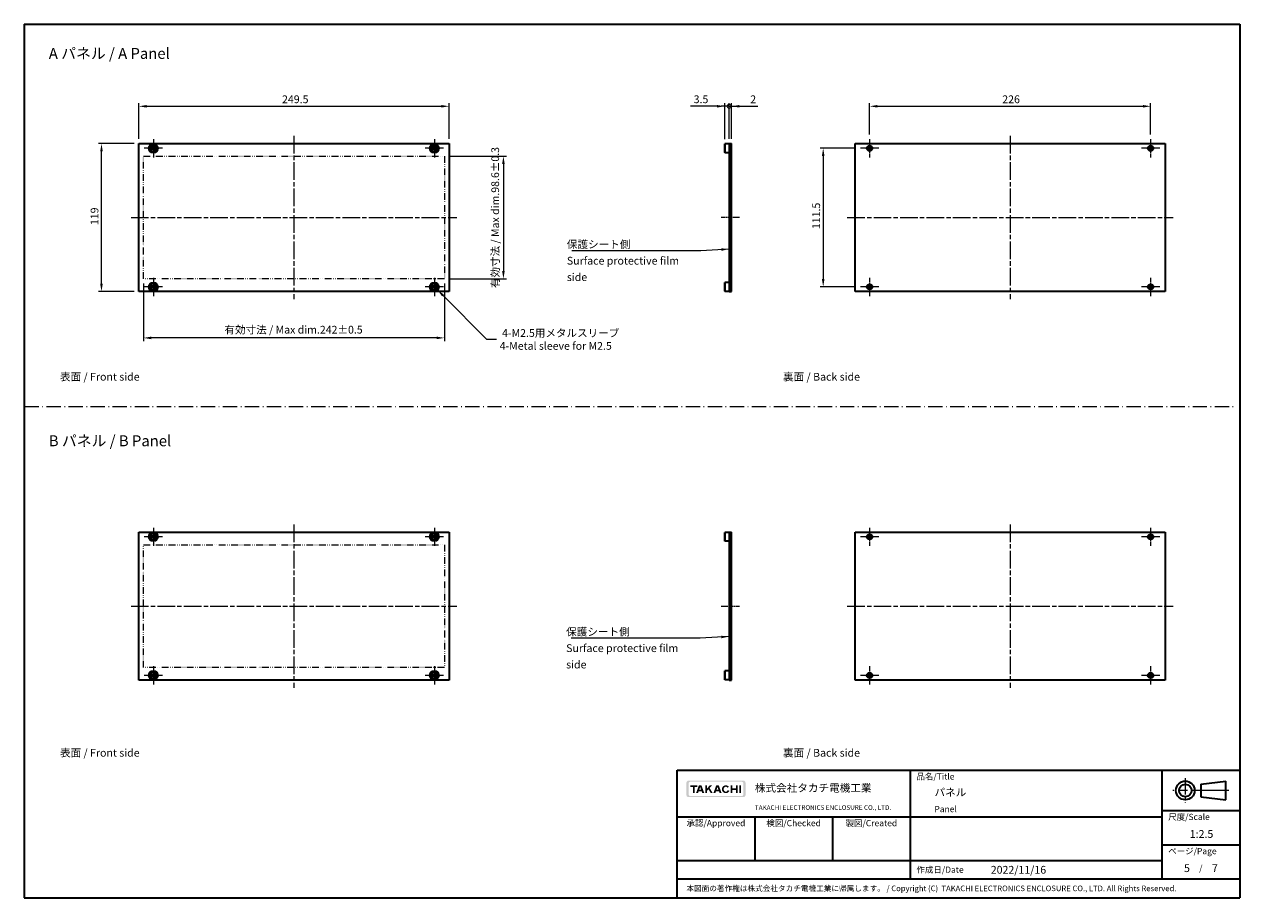
# Model space of a CAD drawing. Units: millimetres. Extents: x 0 to 9053, y 0 to 1686.
# Drawn here: x 5318 to 6296, y 0 to 703 of the extents above; entities that cross this region are included whole.
import ezdxf
from ezdxf.enums import TextEntityAlignment as Align

# ---------------------------------------------------------------- set-up
doc = ezdxf.new("R2010")
doc.units = ezdxf.units.MM
doc.header["$LTSCALE"] = 2.5
for name, pattern in [('CHAIN', [0.35429999999999995, 0.2362, -0.0295, 0.0591, -0.0295]), ('DASH_DOT', [0.37, 0.24, -0.06, 0.01, -0.06]), ('DASH_DOUBLE_DOT', [0.43979999999999997, 0.24, -0.06, 0.0098, -0.06, 0.01, -0.06])]:
    doc.linetypes.add(name, pattern=pattern)
doc.layers.get('Defpoints').update_dxf_attribs({"lineweight": 25})
for name, color, linetype, lineweight in [('Border (ISO)', 7, 'Continuous', 35), ('Center Mark (ISO)', 131, 'Continuous', 18), ('Centerline (ISO)', 131, 'Continuous', 18), ('Dimension (ISO)', 7, 'Continuous', 18), ('Dimension (ISO) @ 1', 7, 'Continuous', 18), ('Hatch (ISO)', 1, 'Continuous', 18), ('Sketch Geometry (ISO)', 7, 'Continuous', 18), ('Symbol (ISO)', 7, 'Continuous', 18), ('Symbol (ISO) @ 1', 7, 'Continuous', 18), ('Title (ISO)', 7, 'Continuous', 35), ('Visible (ISO)', 7, 'Continuous', 35)]:
    doc.layers.add(name, color=color, linetype=linetype, lineweight=lineweight)
doc.styles.add('Note Text (TK)', font='MS PGothic.ttf')
doc.styles.add('文字スタイル40', font='MS PGothic.ttf')
doc.styles.add('文字スタイル67', font='arial.ttf')
doc.dimstyles.new('Default - Method 1b (TK)', dxfattribs={"dimscale": 2.5, "dimtxt": 2.5, "dimasz": 2.5, "dimexe": 1, "dimexo": 1.499999999999999, "dimgap": 1, "dimtad": 1, "dimrnd": 1e-08, "dimdsep": 46, "dimtxsty": 'Note Text (TK)', "dimcen": 0.09, "dimdle": 5, "dimclrd": 100, "dimclre": 100, "dimclrt": 7, "dimadec": 1, "dimazin": 1, "dimtfac": 1, "dimtmove": 0, "dimatfit": 3, "dimfxl": 1, "dimtolj": 1, "dimlwd": -1, "dimlwe": -1, "dimarcsym": 0})
doc.dimstyles.new('Default - Method 1b (TK)$7', dxfattribs={"dimscale": 2.5, "dimtxt": 2.5, "dimasz": 2.5, "dimexe": 1, "dimexo": 1.499999999999999, "dimgap": 1, "dimtad": 1, "dimrnd": 1e-08, "dimdsep": 46, "dimtxsty": 'Note Text (TK)', "dimcen": 0.09, "dimdle": 5, "dimclrd": 100, "dimclre": 100, "dimclrt": 7, "dimadec": 1, "dimazin": 1, "dimtfac": 1, "dimtmove": 0, "dimatfit": 3, "dimfxl": 1, "dimtolj": 1, "dimlwd": -1, "dimlwe": -1, "dimarcsym": 0})

# ---------------------------------------------------------------- blocks, each defined once
blk = doc.blocks.new('図面枠 tk図枠')
at = {"layer": 'Border (ISO)'}
for p, q in [((14.49999999999999, 289), (405.4999999999999, 289)), ((14.49999999999999, 289), (14.50000000000001, 8.000000000000007)), ((405.4999999999999, 289), (405.4999999999999, 8.000000000000007)), ((14.50000000000001, 8.000000000000007), (405.4999999999999, 8.000000000000007))]:
    blk.add_line(p, q, dxfattribs=at)
blk = doc.blocks.new('表題欄 tk表題欄')
at = {"layer": 'Hatch (ISO)'}
h = blk.add_hatch(color=256, dxfattribs=at)
edge = h.paths.add_edge_path(flags=0)
edge.add_arc((95.444849922821, 237.346881026017), 0.5958259999999996, 269.9999999999897, 360)
edge.add_line((96.040675922821, 237.3468810260171), (96.04067592282095, 240.7585970260168))
edge.add_arc((95.44484992282096, 240.7585970260169), 0.5958259999999996, 0, 90.0000000000068)
edge.add_line((95.44484992282091, 241.3544230260169), (79.00658192282103, 241.3544230260169))
edge.add_arc((79.00658192282103, 240.7585970260169), 0.5958259999999996, 90, 180)
edge.add_line((78.41075592282102, 240.7585970260168), (78.41075592282081, 237.3468810260171))
edge.add_arc((79.00658192282081, 237.3468810260168), 0.5958259999999996, 180, 270.0000000000205)
edge.add_line((79.00658192282103, 236.7510550260168), (95.44484992282091, 236.751055026017))
edge = h.paths.add_edge_path()
edge.add_line((77.70882392282107, 241.0034570260169), (77.70882392282107, 237.1020210260171))
edge.add_arc((78.41075592282097, 237.102021026017), 0.7019319999998935, 180, 270.000000000008)
edge.add_line((78.41075592282105, 236.4000890260172), (96.04067592282101, 236.4000890260172))
edge.add_arc((96.040675922821, 237.102021026017), 0.7019319999998921, 270, 360)
edge.add_line((96.7426079228209, 237.1020210260171), (96.74260792282098, 241.0034570260169))
edge.add_arc((96.04067592282107, 241.003457026017), 0.7019319999998921, 0, 90.00000000000873)
edge.add_line((96.04067592282095, 241.705389026017), (78.41075592282105, 241.7053890260169))
edge.add_arc((78.41075592282105, 241.0034570260169), 0.7019319999999984, 90.00000000000072, 180)
for points in [[(78.94128592282102, 240.1954190260171), (78.94128592282102, 239.7056990260171), (79.79013392282097, 239.7056990260171), (79.79013392282097, 237.7060090260171), (80.37779792282102, 237.7060090260171), (80.37779792282102, 239.7056990260171), (81.22664592282104, 239.7056990260171), (81.22664592282104, 240.1954190260171)], [(85.55355153134052, 237.7060090260171), (84.81294043548178, 238.9396854897348), (84.28739592282106, 238.3724785432585), (84.28739592282106, 237.7060090260171), (83.76502792282103, 237.7060090260171), (83.76502792282103, 240.1954190260171), (84.28739592282106, 240.1954190260171), (84.28739592282106, 239.1472136578642), (85.2586086041826, 240.1954190260171), (85.97643794456017, 240.1954190260171), (85.18872726044239, 239.3452627384302), (86.172817922821, 237.7060090260171)], [(91.96090243223207, 240.1954190260171), (91.96090243223207, 237.7060090260171), (92.4791894322321, 237.7060090260171), (92.4791894322321, 238.7058540260171), (93.63819343223211, 238.7058540260171), (93.63819343223211, 237.7060090260171), (94.15648043223207, 237.7060090260171), (94.15648043223207, 240.1954190260171), (93.63819343223211, 240.1954190260171), (93.63819343223211, 239.195574026017), (92.4791894322321, 239.195574026017), (92.4791894322321, 240.1954190260171)], [(94.71149643223212, 240.1954190260171), (94.71149643223212, 237.7060090260171), (95.2338644322322, 237.7060090260171), (95.2338644322322, 240.1954190260171)]]:
    blk.add_hatch(color=256, dxfattribs=at).paths.add_polyline_path(points)
h = blk.add_hatch(color=256, dxfattribs=at)
h.paths.add_polyline_path([(82.45967999495221, 238.7589070260171), (81.8218998506899, 238.7589070260171), (82.14078992282104, 239.627313026017)], flags=0)
h.paths.add_polyline_path([(82.64850318183746, 238.2447010260171), (81.63307666380464, 238.2447010260171), (81.43526189659153, 237.7060090260171), (80.81854592282102, 237.7060090260171), (81.73268992282102, 240.1954190260171), (82.54888992282102, 240.1954190260171), (83.46303392282098, 237.7060090260171), (82.84631794905052, 237.7060090260171)])
h = blk.add_hatch(color=256, dxfattribs=at)
h.paths.add_polyline_path([(87.39654585068993, 238.7589070260171), (88.03432599495216, 238.7589070260171), (87.71543592282107, 239.627313026017)], flags=0)
h.paths.add_polyline_path([(87.00990789659151, 237.7060090260171), (87.20772266380467, 238.2447010260171), (88.22314918183736, 238.2447010260171), (88.42096394905047, 237.7060090260171), (89.03767992282091, 237.7060090260171), (88.123535922821, 240.1954190260171), (87.30733592282104, 240.1954190260171), (86.39319192282105, 237.7060090260171)])
h = blk.add_hatch(color=256, dxfattribs=at)
edge = h.paths.add_edge_path()
edge.add_arc((90.39257192282079, 238.9507140260171), 1.273272000000011, 38.55054079078439, 336.5820184016556)
edge.add_line((91.56096443223191, 238.4446700260172), (91.04202846323602, 238.6694270587604))
edge.add_ellipse((90.392571922821, 238.9507140260171), major_axis=(0, -0.7998759999999119), ratio=0.8673469387756529, start_angle=128.5505407907963, end_angle=426.582018401653, ccw=False)
edge.add_line((90.96328818027123, 239.4055047731898), (91.38834540645578, 239.7442231660233))
at = {"layer": 'Title (ISO)'}
for p, q in [((74.70882392282105, 245.052739026017), (255.7088239228211, 245.052739026017)), ((74.70882392282105, 204.052739026017), (74.70882392282105, 245.052739026017)), ((149.7088239228211, 245.052739026017), (149.7088239228211, 210.052739026017)), ((230.7088239228211, 245.052739026017), (230.7088239228211, 210.052739026017)), ((255.7088239228211, 245.052739026017), (255.7088239228211, 204.052739026017)), ((243.2088239228211, 240.552739026017), (251.2088239228211, 241.552739026017)), ((243.2088239228211, 240.552739026017), (243.2088239228211, 236.552739026017)), ((251.2088239228211, 235.552739026017), (251.2088239228211, 241.552739026017)), ((243.2088239228211, 236.552739026017), (251.2088239228211, 235.552739026017)), ((230.7088239228211, 232.052739026017), (255.7088239228211, 232.052739026017)), ((74.70882392282105, 230.052739026017), (230.7088239228211, 230.0527390260171)), ((99.70882392282105, 230.052739026017), (99.70882392282108, 216.052739026017)), ((124.708823922821, 230.052739026017), (124.708823922821, 216.052739026017)), ((230.7088239228211, 221.052739026017), (255.7088239228211, 221.052739026017)), ((74.70882392282105, 216.052739026017), (230.7088239228211, 216.052739026017)), ((255.7088239228211, 210.052739026017), (74.70882392282105, 210.052739026017)), ((74.70882392282105, 204.052739026017), (255.7088239228211, 204.052739026017))]:
    blk.add_line(p, q, dxfattribs=at)
at = {"layer": 'Title (ISO)', "color": 4, "linetype": 'CHAIN', "lineweight": 18, "ltscale": 8.889559745788574}
blk.add_line((238.2088239228211, 242.5527390260171), (238.2088239228211, 234.552739026017), dxfattribs=at)
at = {"layer": 'Title (ISO)', "color": 4, "linetype": 'CHAIN', "lineweight": 18, "ltscale": 20.00163269042969}
blk.add_line((252.2088239228211, 238.552739026017), (234.2088239228211, 238.552739026017), dxfattribs=at)
at = {"layer": 'Title (ISO)'}
for radius in [3, 2]:
    blk.add_circle((238.2088239228211, 238.5527390260171), radius, dxfattribs=at)
at = {"layer": 'Title (ISO)', "color": 1, "char_height": 2.000000029802322, "line_spacing_factor": 1.5, "style": 'Note Text (TK)'}
for s, insert, attachment_point in [('\\fＭＳ Ｐゴシック|b0|i0;{\\H2.0000;品名/Title}', (151.708823922821, 243.052739026017), 4), ('\\fＭＳ Ｐゴシック|b0|i0;{\\H2.0000;尺度/Scale}', (232.7088239228211, 230.052739026017), 4), ('\\fＭＳ Ｐゴシック|b0|i0;{\\H2.0000;承認/Approved}', (87.20882392282105, 228.052739026017), 5), ('\\fＭＳ Ｐゴシック|b0|i0;{\\H2.0000;検図/Checked}', (112.208823922821, 228.0527390260171), 5), ('\\fＭＳ Ｐゴシック|b0|i0;{\\H2.0000;製図/Created}', (137.208823922821, 228.052739026017), 5), ('\\fＭＳ Ｐゴシック|b0|i0;{\\H2.0000;ページ/Page}', (232.7088239228211, 219.052739026017), 4), ('\\fＭＳ Ｐゴシック|b0|i0;{\\H2.0000;作成日/Date}', (151.708823922821, 213.052739026017), 4)]:
    blk.add_mtext(s, dxfattribs=dict(at, insert=insert, attachment_point=attachment_point))
at = {"layer": 'Title (ISO)', "color": 7, "line_spacing_factor": 1.5, "style": 'Note Text (TK)'}
for s, insert, char_height, attachment_point in [('株式会社タカチ電機工業', (99.74260792282095, 239.052739026017), 2.5, 4), ('\\fArial|b0|i0;{\\H1.4986;TAKACHI ELECTRONICS ENCLOSURE CO., LTD.}', (99.74260792282095, 233.052739026017), 1.49859994649887, 4), ('\\fＭＳ Ｐゴシック|b0|i0;{\\H2.0000;/}', (243.2088239228211, 213.5527390260171), 2.000000029802322, 5), ('\\fＭＳ Ｐゴシック|b0|i0;{\\H1.8000;本図面の著作権は株式会社タカチ電機工業に帰属します。 / Copyright (C)\xa0 TAKACHI ELECTRONICS ENCLOSURE CO., LTD. All Rights Reserved.}', (77.70882392282107, 207.052739026017), 1.800000071525573, 4)]:
    blk.add_mtext(s, dxfattribs=dict(at, insert=insert, char_height=char_height, attachment_point=attachment_point))
at = {"layer": 'Title (ISO)', "color": 7}
for tag, p, height, style in [('<品名>_001', (157.524164831912, 236.7388185714716), 2.5, 'Note Text (TK)'), ('<Title>_001', (157.708823922821, 231.5520568828656), 2.000000029802322, '文字スタイル67'), ('<型番>_001', (157.6576875571527, 219.9930798731327), 3.000000119209289, '文字スタイル40'), ('<総ページ数>_001', (246.7926307410029, 212.302739026017), 2.5, 'Note Text (TK)'), ('作成日_001', (175.8664943773665, 211.7814322078352), 2.5, 'Note Text (TK)'), ('<ページ_No.>_001', (237.9488807410029, 212.302739026017), 2.5, 'Note Text (TK)')]:
    blk.add_attdef(tag, p, '', height=height, dxfattribs=dict(at, style=style))
at = {"layer": 'Title (ISO)', "color": 7, "style": 'Note Text (TK)'}
for tag, p in [('<尺度>', (243.2088239228211, 224.552739026017)), ('<部品サイズ>', (112.208823922821, 213.052739026017))]:
    blk.add_attdef(tag, text='', height=2.5, dxfattribs=at).set_placement(p, align=Align.MIDDLE_CENTER)
blk = doc.blocks.new('*D61')
at = {"layer": 'Defpoints', "color": 0}
for p in [(5660.078353995315, 636.5592094413639), (5410.578353995315, 606.5592094413639), (5660.078353995315, 606.5592094413639)]:
    blk.add_point(p, dxfattribs=at)
at = {"layer": 'Dimension (ISO)', "color": 100}
for p, q in [((5410.578353995315, 610.3092094413639), (5410.578353995315, 639.0592094413639)), ((5416.828353995316, 636.5592094413639), (5653.828353995315, 636.5592094413639)), ((5660.078353995315, 610.3092094413639), (5660.078353995315, 639.0592094413639))]:
    blk.add_line(p, q, dxfattribs=at)
for points in [[(5416.828353995316, 637.6008761080305), (5416.828353995316, 635.5175427746972), (5410.578353995315, 636.5592094413639)], [(5653.828353995315, 637.6008761080305), (5653.828353995315, 635.5175427746972), (5660.078353995315, 636.5592094413639)]]:
    blk.add_solid(points, dxfattribs=at)
at = {"layer": 'Dimension (ISO)', "color": 7, "insert": (5525.775797177133, 642.1842094413639), "char_height": 6.25, "attachment_point": 4, "style": 'Note Text (TK)'}
blk.add_mtext('\\A1;249.5', dxfattribs=at)
blk = doc.blocks.new('*D62')
at = {"layer": 'Defpoints', "color": 0}
for p in [(5380.578353995316, 606.5592094413641), (5410.578353995317, 606.5592094413641), (5410.578353995317, 487.5592094413645)]:
    blk.add_point(p, dxfattribs=at)
at = {"layer": 'Dimension (ISO)', "color": 100}
for p, q in [((5406.828353995317, 606.5592094413641), (5378.078353995316, 606.5592094413641)), ((5380.578353995316, 493.8092094413645), (5380.578353995316, 600.3092094413641)), ((5406.828353995317, 487.5592094413645), (5378.078353995316, 487.5592094413645))]:
    blk.add_line(p, q, dxfattribs=at)
for points in [[(5379.536687328649, 600.3092094413641), (5381.620020661983, 600.3092094413641), (5380.578353995316, 606.5592094413641)], [(5379.536687328649, 493.8092094413645), (5381.620020661983, 493.8092094413645), (5380.578353995316, 487.5592094413645)]]:
    blk.add_solid(points, dxfattribs=at)
at = {"layer": 'Dimension (ISO)', "color": 7, "insert": (5374.953353995316, 540.9690105777279), "char_height": 6.25, "attachment_point": 4, "rotation": 90, "style": 'Note Text (TK)'}
blk.add_mtext('\\A1;119', dxfattribs=at)
blk = doc.blocks.new('*D63')
at = {"layer": 'Defpoints', "color": 0}
for p in [(5414.328353995315, 497.7592094413641), (5656.328353995315, 497.7592094413641), (5414.328353995315, 450.2592094413642)]:
    blk.add_point(p, dxfattribs=at)
at = {"layer": 'Dimension (ISO)', "color": 100}
for p, q in [((5414.328353995315, 494.0092094413642), (5414.328353995315, 447.7592094413641)), ((5656.328353995315, 494.0092094413642), (5656.328353995315, 447.7592094413641)), ((5650.078353995315, 450.2592094413642), (5420.578353995315, 450.2592094413642))]:
    blk.add_line(p, q, dxfattribs=at)
for points in [[(5420.578353995315, 451.3008761080309), (5420.578353995315, 449.2175427746975), (5414.328353995315, 450.2592094413642)], [(5650.078353995315, 451.3008761080309), (5650.078353995315, 449.2175427746975), (5656.328353995315, 450.2592094413642)]]:
    blk.add_solid(points, dxfattribs=at)
at = {"layer": 'Dimension (ISO)', "color": 7, "insert": (5479.480200586225, 456.8620503504551), "char_height": 6.25, "attachment_point": 4, "style": 'Note Text (TK)'}
blk.add_mtext('\\A1;\\fＭＳ Ｐゴシック|b0|i0;{\\H6.2250;有効寸法 / Max dim.242±0.5}', dxfattribs=at)
blk = doc.blocks.new('*D64')
at = {"layer": 'Defpoints', "color": 0}
for p in [(5656.328353995316, 596.3592094413643), (5656.328353995316, 497.7592094413644), (5703.828353995316, 497.7592094413644)]:
    blk.add_point(p, dxfattribs=at)
at = {"layer": 'Dimension (ISO)', "color": 100}
for p, q in [((5660.078353995317, 596.3592094413643), (5706.328353995315, 596.3592094413643)), ((5703.828353995316, 590.1092094413643), (5703.828353995316, 504.0092094413644)), ((5660.078353995317, 497.7592094413644), (5706.328353995315, 497.7592094413644))]:
    blk.add_line(p, q, dxfattribs=at)
for points in [[(5702.786687328648, 590.1092094413643), (5704.870020661982, 590.1092094413643), (5703.828353995316, 596.3592094413643)], [(5702.786687328648, 504.0092094413644), (5704.870020661982, 504.0092094413644), (5703.828353995316, 497.7592094413644)]]:
    blk.add_solid(points, dxfattribs=at)
at = {"layer": 'Dimension (ISO)', "color": 7, "insert": (5697.225513086223, 490.2914537595444), "char_height": 6.25, "attachment_point": 4, "rotation": 90, "style": 'Note Text (TK)'}
blk.add_mtext('\\A1;\\fＭＳ Ｐゴシック|b0|i0;{\\H6.2250;有効寸法 / Max dim.98.6±0.3}', dxfattribs=at)
blk = doc.blocks.new('_DotSmall')
at = {"color": 0, "linetype": 'ByBlock', "const_width": 0.5}
blk.add_lwpolyline([(-0.0625, 0, 1), (0.0625, 0, 1)], format="xyb", close=True, dxfattribs=at)
blk = doc.blocks.new('*D65')
at = {"layer": 'Defpoints', "color": 0}
for p in [(5885.345639520089, 636.5592094413639), (5881.845639520085, 606.3092094413639), (5885.345639520089, 606.5592094413639)]:
    blk.add_point(p, dxfattribs=at)
at = {"layer": 'Dimension (ISO)', "color": 100}
for p, q in [((5875.595639520085, 636.5592094413639), (5854.331434825407, 636.5592094413639)), ((5881.845639520085, 610.0592094413639), (5881.845639520085, 639.0592094413639)), ((5885.345639520089, 636.5592094413639), (5881.845639520085, 636.5592094413639)), ((5885.345639520089, 610.3092094413639), (5885.345639520089, 639.0592094413639)), ((5885.345639520089, 636.5592094413639), (5897.845639520089, 636.5592094413639))]:
    blk.add_line(p, q, dxfattribs=at)
blk.add_solid([(5875.595639520085, 637.6008761080305), (5875.595639520085, 635.5175427746972), (5881.845639520085, 636.5592094413639)], dxfattribs=at)
at = {"layer": 'Dimension (ISO)', "color": 100, "xscale": 6.25, "yscale": 6.25, "zscale": 6.25, "rotation": 180}
blk.add_blockref('_DotSmall', (5885.345639520089, 636.5592094413639), dxfattribs=at)
at = {"layer": 'Dimension (ISO)', "color": 7, "insert": (5856.831434825409, 642.1842094413639), "char_height": 6.25, "attachment_point": 4, "style": 'Note Text (TK)'}
blk.add_mtext('\\A1;3.5', dxfattribs=at)
blk = doc.blocks.new('*D66')
at = {"layer": 'Defpoints', "color": 0}
for p in [(5887.345639520089, 636.5592094413639), (5885.345639520089, 606.5592094413639), (5887.345639520089, 606.5592094413639)]:
    blk.add_point(p, dxfattribs=at)
at = {"layer": 'Dimension (ISO)', "color": 100}
for p, q in [((5885.345639520089, 636.5592094413639), (5879.095639520089, 636.5592094413639)), ((5885.345639520089, 610.3092094413639), (5885.345639520089, 639.0592094413639)), ((5885.345639520089, 636.5592094413639), (5887.345639520089, 636.5592094413639)), ((5887.345639520089, 610.3092094413639), (5887.345639520089, 639.0592094413639)), ((5893.595639520089, 636.5592094413639), (5908.467798664972, 636.5592094413639))]:
    blk.add_line(p, q, dxfattribs=at)
blk.add_solid([(5893.595639520089, 637.6008761080305), (5893.595639520089, 635.5175427746972), (5887.345639520089, 636.5592094413639)], dxfattribs=at)
at = {"layer": 'Dimension (ISO)', "color": 100, "xscale": 6.25, "yscale": 6.25, "zscale": 6.25}
blk.add_blockref('_DotSmall', (5885.345639520089, 636.5592094413639), dxfattribs=at)
at = {"layer": 'Dimension (ISO)', "color": 7, "insert": (5902.345639574063, 642.1842094413639), "char_height": 6.25, "attachment_point": 4, "style": 'Note Text (TK)'}
blk.add_mtext('\\A1;2', dxfattribs=at)
blk = doc.blocks.new('*D67')
at = {"layer": 'Defpoints', "color": 0}
for p in [(6224.383541422825, 636.5592094413639), (5998.383541422825, 610.1592094413638), (6224.383541422825, 610.1592094413638)]:
    blk.add_point(p, dxfattribs=at)
at = {"layer": 'Dimension (ISO)', "color": 100}
for p, q in [((5998.383541422825, 613.9092094413638), (5998.383541422825, 639.0592094413639)), ((6004.633541422825, 636.5592094413639), (6218.133541422825, 636.5592094413639)), ((6224.383541422825, 613.9092094413638), (6224.383541422825, 639.0592094413639))]:
    blk.add_line(p, q, dxfattribs=at)
for points in [[(6004.633541422825, 637.6008761080305), (6004.633541422825, 635.5175427746972), (5998.383541422825, 636.5592094413639)], [(6218.133541422825, 637.6008761080305), (6218.133541422825, 635.5175427746972), (6224.383541422825, 636.5592094413639)]]:
    blk.add_solid(points, dxfattribs=at)
at = {"layer": 'Dimension (ISO)', "color": 7, "insert": (6105.044763013734, 642.1842094413639), "char_height": 6.25, "attachment_point": 4, "style": 'Note Text (TK)'}
blk.add_mtext('\\A1;226', dxfattribs=at)
blk = doc.blocks.new('*D68')
at = {"layer": 'Defpoints', "color": 0}
for p in [(5991.033541422828, 602.8092094413641), (5961.033541422827, 491.3092094413646), (5991.033541422828, 491.3092094413646)]:
    blk.add_point(p, dxfattribs=at)
at = {"layer": 'Dimension (ISO)', "color": 100}
for p, q in [((5987.283541422828, 602.8092094413641), (5958.533541422827, 602.8092094413641)), ((5961.033541422827, 596.5592094413641), (5961.033541422827, 497.5592094413646)), ((5987.283541422828, 491.3092094413646), (5958.533541422827, 491.3092094413646))]:
    blk.add_line(p, q, dxfattribs=at)
for points in [[(5959.991874756159, 596.5592094413641), (5962.075208089494, 596.5592094413641), (5961.033541422827, 602.8092094413641)], [(5959.991874756159, 497.5592094413646), (5962.075208089494, 497.5592094413646), (5961.033541422827, 491.3092094413646)]]:
    blk.add_solid(points, dxfattribs=at)
at = {"layer": 'Dimension (ISO)', "color": 7, "insert": (5955.408541422826, 537.7552321686371), "char_height": 6.25, "attachment_point": 4, "rotation": 90, "style": 'Note Text (TK)'}
blk.add_mtext('\\A1;111.5', dxfattribs=at)
blk = doc.blocks.new('*D69')
at = {"layer": 'Defpoints', "color": 0}
for p in [(5645.782769583042, 493.8547938536344), (5650.873938407587, 488.7636250290906)]:
    blk.add_point(p, dxfattribs=at)
at = {"layer": 'Dimension (ISO)', "color": 100}
for p, q in [((5648.103353995313, 491.3092094413627), (5648.553353995314, 491.3092094413623)), ((5648.328353995314, 491.0842094413624), (5648.328353995314, 491.5342094413627)), ((5690.626515355296, 449.011048081386), (5655.293355790004, 484.3442076466749)), ((5698.323882212835, 449.0110480813854), (5690.626515355296, 449.011048081386))]:
    blk.add_line(p, q, dxfattribs=at)
blk.add_solid([(5656.029925353738, 485.0807772104112), (5654.556786226267, 483.607638082939), (5650.873938407587, 488.7636250290906)], dxfattribs=at)
at = {"layer": 'Dimension (ISO)', "color": 7, "insert": (5700.823882212835, 449.011048081386), "char_height": 6.25, "attachment_point": 4, "style": 'Note Text (TK)'}
blk.add_mtext('\\A1; \\fＭＳ Ｐゴシック|b0|i0;{\\H6.2250;4-M2.5用メタルスリーブ\\P}\\fＭＳ Ｐゴシック|b0|i0;{\\H6.2250;4-Metal sleeve for M2.5}', dxfattribs=at)

msp = doc.modelspace()

# ---------------------------------------------------------------- linework, layer by layer
at = {"layer": 'Center Mark (ISO)', "linetype": 'CHAIN', "ltscale": 6.533799648284912}
for p, q in [((5422.328353995315, 610.1592094413638), (5422.328353995315, 595.459209441364)), ((5648.328353995315, 610.1592094413638), (5648.328353995315, 595.459209441364)), ((5998.383541422825, 610.1592094413638), (5998.383541422825, 595.459209441364)), ((6224.383541422825, 610.1592094413638), (6224.383541422825, 595.459209441364)), ((5429.678353995316, 602.8092094413639), (5414.978353995315, 602.8092094413639)), ((5655.678353995315, 602.8092094413639), (5640.978353995315, 602.8092094413639)), ((6005.733541422825, 602.8092094413639), (5991.033541422826, 602.8092094413639)), ((6231.733541422825, 602.8092094413639), (6217.033541422825, 602.8092094413639)), ((5422.328353995315, 498.6592094413643), (5422.328353995315, 483.959209441364)), ((5648.328353995315, 498.6592094413643), (5648.328353995315, 483.959209441364)), ((5998.383541422825, 498.6592094413643), (5998.383541422825, 483.959209441364)), ((6224.383541422825, 498.6592094413643), (6224.383541422825, 483.959209441364)), ((5429.678353995316, 491.3092094413643), (5414.978353995315, 491.3092094413643)), ((5655.678353995315, 491.3092094413643), (5640.978353995315, 491.3092094413643)), ((6005.733541422825, 491.3092094413643), (5991.033541422826, 491.3092094413643)), ((6231.733541422825, 491.3092094413643), (6217.033541422825, 491.3092094413643)), ((5422.328353995222, 297.6089303911887), (5422.328353995222, 282.9089303911885)), ((5648.328353995221, 297.6089303911887), (5648.328353995221, 282.9089303911885)), ((5998.383541422825, 297.6089303911865), (5998.383541422825, 282.9089303911862)), ((6224.383541422825, 297.6089303911865), (6224.383541422825, 282.9089303911862)), ((5429.678353995223, 290.2589303911884), (5414.978353995222, 290.2589303911884)), ((5655.678353995222, 290.2589303911884), (5640.978353995222, 290.2589303911884)), ((6005.733541422825, 290.2589303911861), (5991.033541422826, 290.2589303911861)), ((6231.733541422825, 290.2589303911861), (6217.033541422825, 290.2589303911861)), ((5422.328353995222, 186.1089303911888), (5422.328353995222, 171.4089303911889)), ((5648.328353995221, 186.1089303911888), (5648.328353995221, 171.4089303911889)), ((5998.383541422825, 186.1089303911865), (5998.383541422825, 171.4089303911867)), ((6224.383541422825, 186.1089303911865), (6224.383541422825, 171.4089303911867)), ((5429.678353995223, 178.7589303911888), (5414.978353995222, 178.7589303911888)), ((5655.678353995222, 178.7589303911888), (5640.978353995222, 178.7589303911888)), ((6005.733541422825, 178.7589303911866), (5991.033541422826, 178.7589303911866)), ((6231.733541422825, 178.7589303911866), (6217.033541422825, 178.7589303911866))]:
    msp.add_line(p, q, dxfattribs=at)
at = {"layer": 'Centerline (ISO)', "linetype": 'CHAIN', "ltscale": 23.99096870422363}
for p, q in [((5535.328353995315, 612.8092094413639), (5535.328353995315, 481.3092094413644)), ((6111.383541422827, 612.8092094413639), (6111.383541422827, 481.3092094413644)), ((5404.328353995316, 547.0592094413643), (5666.328353995314, 547.0592094413643)), ((5980.383541422828, 547.0592094413643), (6242.383541422827, 547.0592094413643)), ((5535.328353995223, 300.2589303911884), (5535.328353995223, 168.7589303911888)), ((6111.383541422827, 300.2589303911866), (6111.383541422827, 168.7589303911866)), ((5404.328353995222, 234.5089303911889), (5666.328353995222, 234.5089303911889)), ((5980.383541422828, 234.5089303911866), (6242.383541422827, 234.5089303911866))]:
    msp.add_line(p, q, dxfattribs=at)
at = {"layer": 'Centerline (ISO)', "linetype": 'CHAIN', "ltscale": 6.444902896881103}
for p, q in [((5893.595639520089, 547.0592094413643), (5879.095639520089, 547.0592094413643)), ((5879.095639520089, 234.5089303911862), (5893.595639520089, 234.5089303911866))]:
    msp.add_line(p, q, dxfattribs=at)
at = {"layer": 'Sketch Geometry (ISO)', "color": 4, "linetype": 'DASH_DOUBLE_DOT', "lineweight": 18, "ltscale": 9.170835494995117}
for p, q in [((5414.328353995315, 596.359209441364), (5656.328353995315, 596.359209441364)), ((5656.328353995315, 497.7592094413641), (5414.328353995315, 497.7592094413641)), ((5414.328353995223, 283.8089303911886), (5656.328353995221, 283.8089303911886)), ((5656.328353995221, 185.2089303911887), (5414.328353995223, 185.2089303911887))]:
    msp.add_line(p, q, dxfattribs=at)
at = {"layer": 'Sketch Geometry (ISO)', "color": 4, "linetype": 'DASH_DOUBLE_DOT', "lineweight": 18, "ltscale": 8.96771240234375}
for p, q in [((5414.328353995315, 497.7592094413641), (5414.328353995315, 596.359209441364)), ((5656.328353995315, 596.359209441364), (5656.328353995315, 497.7592094413641)), ((5414.328353995223, 185.2089303911887), (5414.328353995223, 283.8089303911886)), ((5656.328353995221, 283.8089303911886), (5656.328353995221, 185.2089303911887))]:
    msp.add_line(p, q, dxfattribs=at)
at = {"layer": 'Sketch Geometry (ISO)', "color": 4, "linetype": 'DASH_DOT', "lineweight": 18, "ltscale": 19.16461944580078}
msp.add_line((5318.653837476322, 395.00001231491), (6293.653837476322, 395.0000123149114), dxfattribs=at)
at = {"layer": 'Visible (ISO)'}
for p, q in [((5410.578353995315, 487.5592094413644), (5410.578353995315, 606.5592094413639)), ((5410.578353995315, 606.5592094413639), (5660.078353995315, 606.5592094413639)), ((5660.078353995315, 606.5592094413639), (5660.078353995315, 487.5592094413644)), ((5881.845639520085, 606.3092094413639), (5881.945639520086, 606.4092094413638)), ((5881.845639520085, 599.3092094413639), (5881.845639520085, 606.3092094413639)), ((5881.945639520086, 606.4092094413638), (5881.945639520086, 599.2092094413639)), ((5885.345639520085, 606.4092094413638), (5881.945639520086, 606.4092094413638)), ((5885.345639520089, 606.5592094413639), (5887.345639520089, 606.5592094413639)), ((5885.345639520089, 606.5592094413639), (5885.345639520089, 487.5592094413644)), ((5887.345639520089, 487.5592094413644), (5887.345639520089, 606.5592094413639)), ((5986.633541422827, 487.5592094413644), (5986.633541422827, 606.5592094413639)), ((5986.633541422827, 606.5592094413639), (6236.133541422827, 606.5592094413639)), ((6236.133541422827, 606.5592094413639), (6236.133541422827, 487.5592094413644)), ((5881.845639520085, 599.3092094413639), (5881.945639520086, 599.2092094413639)), ((5885.345639520085, 599.2092094413639), (5881.945639520086, 599.2092094413639)), ((5881.845639520086, 494.8092094413643), (5881.945639520086, 494.9092094413642)), ((5881.845639520086, 487.8092094413643), (5881.845639520086, 494.8092094413643)), ((5881.945639520086, 494.9092094413642), (5881.945639520086, 487.7092094413645)), ((5885.345639520085, 494.9092094413642), (5881.945639520086, 494.9092094413642)), ((5660.078353995315, 487.5592094413644), (5410.578353995315, 487.5592094413644)), ((5881.845639520086, 487.8092094413643), (5881.945639520086, 487.7092094413645)), ((5885.345639520086, 487.7092094413645), (5881.945639520086, 487.7092094413645)), ((5885.345639520089, 487.5592094413644), (5887.345639520089, 487.5592094413644)), ((6236.133541422827, 487.5592094413644), (5986.633541422827, 487.5592094413644)), ((5410.578353995223, 175.0089303911888), (5410.578353995223, 294.0089303911884)), ((5410.578353995223, 294.0089303911884), (5660.078353995221, 294.0089303911884)), ((5660.078353995221, 294.0089303911884), (5660.078353995221, 175.0089303911888)), ((5881.845639520085, 293.7589303911861), (5881.945639520086, 293.8589303911865)), ((5881.845639520085, 286.7589303911861), (5881.845639520085, 293.7589303911866)), ((5881.945639520086, 293.8589303911865), (5881.945639520086, 286.6589303911862)), ((5885.345639520085, 293.8589303911865), (5881.945639520086, 293.8589303911865)), ((5885.345639520089, 294.0089303911861), (5887.345639520089, 294.0089303911861)), ((5885.345639520089, 294.0089303911861), (5885.345639520089, 175.0089303911866)), ((5887.345639520089, 175.0089303911866), (5887.345639520089, 294.0089303911861)), ((5986.633541422827, 175.0089303911866), (5986.633541422827, 294.0089303911861)), ((5986.633541422827, 294.0089303911861), (6236.133541422827, 294.0089303911861)), ((6236.133541422827, 294.0089303911861), (6236.133541422827, 175.0089303911866)), ((5881.845639520085, 286.7589303911866), (5881.945639520086, 286.6589303911862)), ((5885.345639520085, 286.6589303911862), (5881.945639520086, 286.6589303911862)), ((5881.845639520086, 182.2589303911866), (5881.945639520086, 182.3589303911865)), ((5881.845639520086, 175.2589303911866), (5881.845639520086, 182.2589303911866)), ((5881.945639520086, 182.3589303911865), (5881.945639520086, 175.1589303911867)), ((5885.345639520085, 182.3589303911865), (5881.945639520086, 182.3589303911865)), ((5660.078353995221, 175.0089303911888), (5410.578353995223, 175.0089303911888)), ((5881.845639520086, 175.2589303911866), (5881.945639520086, 175.1589303911867)), ((5885.345639520086, 175.1589303911867), (5881.945639520086, 175.1589303911867)), ((5885.345639520089, 175.0089303911866), (5887.345639520089, 175.0089303911866)), ((6236.133541422827, 175.0089303911866), (5986.633541422827, 175.0089303911866))]:
    msp.add_line(p, q, dxfattribs=at)
for centre, radius in [((5422.328353995315, 602.8092094413639), 3.599999999999991), ((5422.328353995315, 602.8092094413639), 3.499999999999992), ((5648.328353995315, 602.8092094413639), 3.599999999999991), ((5648.328353995315, 602.8092094413639), 3.499999999999992), ((5422.328353995315, 602.8092094413639), 2.699999999999993), ((5422.328353995315, 602.8092094413639), 2.599999999999993), ((5422.328353995315, 602.8092094413639), 1.099999999999997), ((5648.328353995315, 602.8092094413639), 2.699999999999993), ((5648.328353995315, 602.8092094413639), 2.599999999999993), ((5648.328353995315, 602.8092094413639), 1.099999999999997), ((5998.383541422827, 602.8092094413639), 2.149999999999994), ((5998.383541422827, 602.8092094413639), 2.099999999999994), ((5998.383541422827, 602.8092094413639), 1.499999999999996), ((5998.383541422826, 602.8092094413639), 1.099999999999997), ((6224.383541422827, 602.8092094413639), 2.149999999999994), ((6224.383541422827, 602.8092094413639), 2.099999999999994), ((6224.383541422827, 602.8092094413639), 1.499999999999996), ((6224.383541422825, 602.8092094413639), 1.099999999999997), ((5422.328353995315, 491.3092094413643), 3.599999999999991), ((5422.328353995315, 491.3092094413643), 3.499999999999992), ((5422.328353995315, 491.3092094413643), 2.699999999999993), ((5422.328353995315, 491.3092094413643), 2.599999999999993), ((5422.328353995315, 491.3092094413643), 1.099999999999997), ((5648.328353995315, 491.3092094413643), 3.599999999999991), ((5648.328353995315, 491.3092094413643), 3.499999999999992), ((5648.328353995315, 491.3092094413643), 2.699999999999993), ((5648.328353995315, 491.3092094413643), 2.599999999999993), ((5648.328353995315, 491.3092094413643), 1.099999999999997), ((5998.383541422827, 491.3092094413643), 2.149999999999994), ((5998.383541422827, 491.3092094413643), 2.099999999999994), ((5998.383541422827, 491.3092094413643), 1.499999999999996), ((5998.383541422826, 491.3092094413643), 1.099999999999997), ((6224.383541422827, 491.3092094413643), 2.149999999999994), ((6224.383541422827, 491.3092094413643), 2.099999999999994), ((6224.383541422827, 491.3092094413643), 1.499999999999996), ((6224.383541422825, 491.3092094413643), 1.099999999999997), ((5422.328353995222, 290.2589303911884), 3.599999999999991), ((5422.328353995222, 290.2589303911884), 3.499999999999992), ((5648.328353995221, 290.2589303911884), 3.599999999999991), ((5648.328353995221, 290.2589303911884), 3.499999999999992), ((5422.328353995222, 290.2589303911884), 2.699999999999993), ((5422.328353995222, 290.2589303911884), 2.599999999999993), ((5422.328353995222, 290.2589303911884), 1.099999999999997), ((5648.328353995221, 290.2589303911884), 2.699999999999993), ((5648.328353995221, 290.2589303911884), 2.599999999999993), ((5648.328353995221, 290.2589303911884), 1.099999999999997), ((5998.383541422827, 290.2589303911861), 2.149999999999994), ((5998.383541422827, 290.2589303911861), 2.099999999999994), ((5998.383541422827, 290.2589303911861), 1.499999999999996), ((5998.383541422826, 290.2589303911861), 1.099999999999997), ((6224.383541422827, 290.2589303911861), 2.149999999999994), ((6224.383541422827, 290.2589303911861), 2.099999999999994), ((6224.383541422827, 290.2589303911861), 1.499999999999996), ((6224.383541422825, 290.2589303911861), 1.099999999999997), ((5422.328353995222, 178.7589303911888), 3.599999999999991), ((5422.328353995222, 178.7589303911888), 3.499999999999992), ((5422.328353995222, 178.7589303911888), 2.699999999999993), ((5422.328353995222, 178.7589303911888), 2.599999999999993), ((5422.328353995222, 178.7589303911888), 1.099999999999997), ((5648.328353995221, 178.7589303911888), 3.599999999999991), ((5648.328353995221, 178.7589303911888), 3.499999999999992), ((5648.328353995221, 178.7589303911888), 2.699999999999993), ((5648.328353995221, 178.7589303911888), 2.599999999999993), ((5648.328353995221, 178.7589303911888), 1.099999999999997), ((5998.383541422827, 178.7589303911866), 2.149999999999994), ((5998.383541422827, 178.7589303911866), 2.099999999999994), ((5998.383541422827, 178.7589303911866), 1.499999999999996), ((5998.383541422826, 178.7589303911866), 1.099999999999997), ((6224.383541422827, 178.7589303911866), 2.149999999999994), ((6224.383541422827, 178.7589303911866), 2.099999999999994), ((6224.383541422827, 178.7589303911866), 1.499999999999996), ((6224.383541422825, 178.7589303911866), 1.099999999999997)]:
    msp.add_circle(centre, radius, dxfattribs=at)

# ---------------------------------------------------------------- block references
at = {"xscale": 2.5, "yscale": 2.5, "zscale": 2.5}
msp.add_blockref('図面枠 tk図枠', (5282.25, -19.99999999999976), dxfattribs=at)
ref = msp.add_blockref('表題欄 tk表題欄', (5656.727940192947, -510.1318475650421), dxfattribs=dict(xscale=2.5, yscale=2.5, zscale=2.5))
ref.add_attrib('<品名>_001', 'パネル', (6050.538352272727, 81.66193181818205), dxfattribs={"layer": 'Title (ISO)', "color": 7, "height": 6.25, "style": 'Note Text (TK)'})
ref.add_attrib('<尺度>_001', '1:2.5', (6255.836647727273, 48.12500000000024), dxfattribs={"layer": 'Title (ISO)', "color": 7, "height": 6.25, "style": 'Note Text (TK)'})
ref.add_attrib('作成日_001', '2022/11/16', (6095.790482954544, 19.32173295454569), dxfattribs={"layer": 'Title (ISO)', "color": 7, "height": 6.25, "style": 'Note Text (TK)'})
ref.add_attrib('<Title>_001', 'Panel', (6050.461118682284, 68.79092765776376), dxfattribs={"layer": 'Title (ISO)', "color": 7, "height": 5.000000074505805, "style": '文字スタイル67'})
ref.add_attrib('<ページ_No.>_001', '5', (6251.227272727272, 20.62500000000024), dxfattribs={"layer": 'Title (ISO)', "color": 7, "height": 6.25, "style": 'Note Text (TK)'})
ref.add_attrib('<総ページ数>_001', '7', (6273.709517045455, 20.62500000000024), dxfattribs={"layer": 'Title (ISO)', "color": 7, "height": 6.25, "style": 'Note Text (TK)'})

# ---------------------------------------------------------------- texts
at = {"layer": 'Symbol (ISO)', "color": 7, "attachment_point": 4, "line_spacing_factor": 1.5, "style": 'Note Text (TK)'}
for s, insert, char_height in [('\\fＭＳ Ｐゴシック|b0|i0;{\\H8.7500;A パネル / A Panel}', (5338.213901451084, 679.0723047653657), 8.749999850988388), ('\\fＭＳ Ｐゴシック|b0|i0;表面 / Front side', (5347.182362881462, 419.0343537689902), 6.25), ('\\fＭＳ Ｐゴシック|b0|i0;裏面 / Back side', (5928.693042769116, 419.0343537689902), 6.25), ('\\fＭＳ Ｐゴシック|b0|i0;{\\H8.7500;B パネル / B Panel}', (5338.213901451084, 367.4929982545566), 8.749999850988388), ('\\fＭＳ Ｐゴシック|b0|i0;表面 / Front side', (5347.182362881462, 116.5652875803018), 6.25), ('\\fＭＳ Ｐゴシック|b0|i0;裏面 / Back side', (5928.693042769116, 116.5652875803018), 6.25)]:
    msp.add_mtext(s, dxfattribs=dict(at, insert=insert, char_height=char_height))
at = {"layer": 'Symbol (ISO)', "color": 7, "char_height": 6.25, "width": 107.748544216156, "attachment_point": 1, "line_spacing_factor": 1.265217423439025, "style": 'Note Text (TK)'}
for insert in [(5754.862034655168, 528.6504280819555), (5754.26852107849, 217.0212741369639)]:
    msp.add_mtext('\\fＭＳ Ｐゴシック|b0|i0;保護シート側\\P\\fＭＳ Ｐゴシック|b0|i0;Surface protective film side', dxfattribs=dict(at, insert=insert))

# ---------------------------------------------------------------- dimensions: what is measured, and where the dimension line sits
at = {"layer": 'Dimension (ISO) @ 1', "color": 100}
for base, p1, p2, angle, override, picture, middle in [((5660.078353995315, 636.5592094413639), (5410.578353995315, 606.5592094413639), (5660.078353995315, 606.5592094413639), 180, {"dimscale": 1, "dimtxt": 6.25, "dimasz": 6.25, "dimexe": 2.5, "dimexo": 3.749999999999999, "dimgap": 2.5, "dimdec": 2, "dimcen": 0.225, "dimtol": 0, "dimlim": 0, "dimtp": 0, "dimtm": 0, "dimtdec": 2, "dimtix": 0, "dimtofl": 0, "dimtmove": 0, "dimatfit": 1}, '*D61', (5535.328353995315, 636.5592094413639)), ((5885.345639520089, 636.5592094413639), (5881.845639520085, 606.3092094413639), (5885.345639520089, 606.5592094413639), 180, {"dimscale": 1, "dimtxt": 6.25, "dimasz": 6.25, "dimexe": 2.5, "dimexo": 3.749999999999999, "dimgap": 2.5, "dimdec": 2, "dimblk2": 'DotSmall', "dimsah": 1, "dimcen": 0.225, "dimdle": 0, "dimtol": 0, "dimlim": 0, "dimtp": 0, "dimtm": 0, "dimtdec": 2, "dimtix": 0, "dimtofl": 1, "dimtmove": 0, "dimatfit": 1}, '*D65', (5861.838537098135, 636.5592094413639)), ((5887.345639520089, 636.5592094413639), (5885.345639520089, 606.5592094413639), (5887.345639520089, 606.5592094413639), 180, {"dimscale": 1, "dimtxt": 6.25, "dimasz": 6.25, "dimexe": 2.5, "dimexo": 3.749999999999999, "dimgap": 2.5, "dimdec": 2, "dimblk1": 'DotSmall', "dimsah": 1, "dimcen": 0.225, "dimdle": 0, "dimtol": 0, "dimlim": 0, "dimtp": 0, "dimtm": 0, "dimtdec": 2, "dimtix": 0, "dimtofl": 1, "dimtmove": 0, "dimatfit": 1}, '*D66', (5904.156719119519, 636.5592094413639)), ((6224.383541422825, 636.5592094413639), (5998.383541422825, 610.1592094413638), (6224.383541422825, 610.1592094413638), 180, {"dimscale": 1, "dimtxt": 6.25, "dimasz": 6.25, "dimexe": 2.5, "dimexo": 3.749999999999999, "dimgap": 2.5, "dimdec": 2, "dimcen": 0.225, "dimtol": 0, "dimlim": 0, "dimtp": 0, "dimtm": 0, "dimtdec": 2, "dimtix": 0, "dimtofl": 0, "dimtmove": 0, "dimatfit": 1}, '*D67', (6111.383541422825, 636.5592094413639)), ((5380.578353995316, 606.5592094413641), (5410.578353995315, 487.5592094413644), (5410.578353995315, 606.5592094413639), 90, {"dimscale": 1, "dimtxt": 6.25, "dimasz": 6.25, "dimexe": 2.5, "dimexo": 3.749999999999999, "dimgap": 2.5, "dimdec": 2, "dimcen": 0.225, "dimtol": 0, "dimlim": 0, "dimtp": 0, "dimtm": 0, "dimtdec": 2, "dimtix": 0, "dimtofl": 0, "dimtmove": 0, "dimatfit": 1}, '*D62', (5380.578353995315, 547.0592094413643)), ((5961.033541422827, 491.3092094413646), (5991.033541422826, 602.8092094413639), (5991.033541422826, 491.3092094413643), 90, {"dimscale": 1, "dimtxt": 6.25, "dimasz": 6.25, "dimexe": 2.5, "dimexo": 3.749999999999999, "dimgap": 2.5, "dimdec": 2, "dimcen": 0.225, "dimtol": 0, "dimlim": 0, "dimtp": 0, "dimtm": 0, "dimtdec": 2, "dimtix": 0, "dimtofl": 0, "dimtmove": 0, "dimatfit": 1}, '*D68', (5961.033541422826, 547.0592094413643))]:
    dim = msp.add_linear_dim(base=base, p1=p1, p2=p2, angle=angle, dimstyle='Default - Method 1b (TK)', override=override, dxfattribs=at)
    dim.commit()
    dim.dimension.update_dxf_attribs({"geometry": picture, "text_midpoint": middle, "dimtype": 128})
for base, p1, p2, angle, override, picture, middle in [((5703.828353995316, 497.7592094413644), (5656.328353995315, 596.359209441364), (5656.328353995315, 497.7592094413641), 90, {"dimscale": 1, "dimtxt": 6.25, "dimasz": 6.25, "dimexe": 2.5, "dimexo": 3.749999999999999, "dimgap": 2.5, "dimdec": 2, "dimcen": 0.225, "dimtol": 1, "dimlim": 0, "dimtp": 0.3, "dimtm": 0.3, "dimtdec": 2, "dimtix": 0, "dimtofl": 0, "dimtmove": 0, "dimatfit": 1}, '*D64', (5703.828353995315, 547.0592094413627)), ((5414.328353995315, 450.2592094413642), (5656.328353995315, 497.7592094413641), (5414.328353995315, 497.7592094413641), 180, {"dimscale": 1, "dimtxt": 6.25, "dimasz": 6.25, "dimexe": 2.5, "dimexo": 3.749999999999999, "dimgap": 2.5, "dimdec": 2, "dimcen": 0.225, "dimtol": 1, "dimlim": 0, "dimtp": 0.5, "dimtm": 0.5, "dimtdec": 2, "dimtix": 0, "dimtofl": 0, "dimtmove": 0, "dimatfit": 1}, '*D63', (5535.328353995315, 450.2592094413642))]:
    dim = msp.add_linear_dim(base=base, p1=p1, p2=p2, angle=angle, text='\\fＭＳ Ｐゴシック|b0|i0;{\\H6.2250;有効寸法 / Max dim.<>}', dimstyle='Default - Method 1b (TK)', override=override, dxfattribs=at)
    dim.commit()
    dim.dimension.update_dxf_attribs({"geometry": picture, "text_midpoint": middle, "dimtype": 128})
dim = msp.add_diameter_dim_2p(p1=(5645.782769583042, 493.8547938536344), p2=(5650.873938407587, 488.7636250290906), text=' \\fＭＳ Ｐゴシック|b0|i0;{\\H6.2250;4-M2.5用メタルスリーブ\\P}\\fＭＳ Ｐゴシック|b0|i0;{\\H6.2250;4-Metal sleeve for M2.5}', dimstyle='Default - Method 1b (TK)', override={"dimscale": 1, "dimtxt": 6.25, "dimasz": 6.25, "dimexe": 2.5, "dimexo": 3.749999999999999, "dimgap": 2.5, "dimtad": 0, "dimtih": 1, "dimtoh": 1, "dimdec": 2, "dimlfac": 1.000000000000033, "dimcen": 0.225, "dimtol": 0, "dimlim": 0, "dimtp": 0, "dimtm": 0, "dimtdec": 2, "dimtix": 0, "dimtofl": 0, "dimtmove": 0, "dimatfit": 3, "dimtvp": 0}, dxfattribs=at)
dim.commit()
dim.dimension.update_dxf_attribs({"geometry": '*D69', "text_midpoint": (5746.986382212835, 449.011048081386), "dimtype": 131})

# ---------------------------------------------------------------- leaders
at = {"layer": 'Symbol (ISO) @ 1', "color": 100, "annotation_type": 0, "has_hookline": 1, "hookline_direction": 1, "text_width": 103.7286931818182}
for points in [[(5885.345639520089, 521.7059835547267), (5862.610578871324, 520.258610839089)], [(5885.345639520089, 210.0768296097356), (5862.017065294646, 208.6294568940973)]]:
    msp.add_leader(points, dimstyle='Default - Method 1b (TK)$7', override={"dimscale": 1, "dimtxt": 6.25, "dimasz": 6.25, "dimgap": 0, "dimtad": 1}, dxfattribs=at)

doc.saveas('drawing.dxf')
